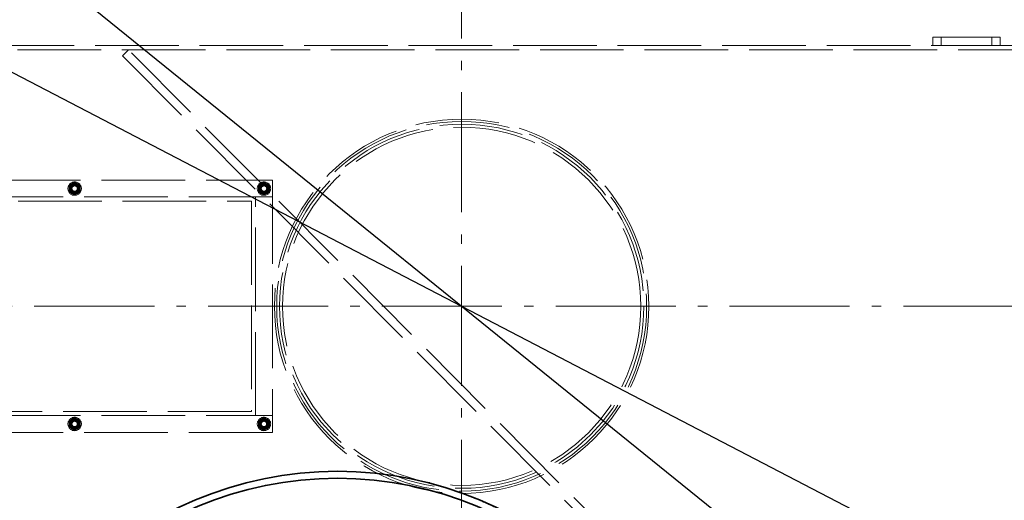
# Model space of a CAD drawing. Units: millimetres. Extents: x -6184 to -5660, y 3679 to 4128.
# Drawn here: x -5943 to -5897, y 3871 to 3894 of the extents above; entities that cross this region are included whole.
import ezdxf

# ---------------------------------------------------------------- set-up
doc = ezdxf.new("R2010")
doc.units = ezdxf.units.MM
doc.header["$LTSCALE"] = 24
for name, pattern in [('AM_DIN_G_W050x2', [6.875, 4.75, -0.875, 0.375, -0.875]), ('DASH_DOT', [0.182, 0.1181, -0.0295, 0.0049, -0.0295]), ('DASHED_SPACE', [0.2067, 0.1654, -0.0413])]:
    doc.linetypes.add(name, pattern=pattern)
doc.layers.add('AM_5', color=3, linetype='Continuous', lineweight=25)
doc.layers.add('Visible (ISO)', color=7, linetype='Continuous', lineweight=35)
doc.layers.add('Centerline (ISO)', color=1, linetype='DASH_DOT', lineweight=9, true_color=0xff0000)
doc.layers.add('Hidden (ISO)', color=7, linetype='DASHED_SPACE', lineweight=9, true_color=0x0080c0)
doc.styles.add('BEMSTIL', font='simplex.shx', dxfattribs={"width": 0.8})
doc.dimstyles.new('PL', dxfattribs={"dimscale": 15, "dimtxt": 3.5, "dimasz": 3.5, "dimexe": 2, "dimexo": 0, "dimgap": 2, "dimtad": 1, "dimdec": 1, "dimtxsty": 'BEMSTIL', "dimblk": 'OPEN30', "dimcen": 0, "dimclrd": 256, "dimclre": 256, "dimclrt": 256, "dimadec": 1, "dimazin": 2, "dimtfac": 0.875, "dimtdec": 1, "dimtix": 1, "dimtofl": 0, "dimtmove": 0, "dimatfit": 0, "dimldrblk": 'DOTSMALL', "dimfxl": 0, "dimtolj": 1, "dimarcsym": 0})

# ---------------------------------------------------------------- blocks, each defined once
blk = doc.blocks.new('_Open30')
at = {"color": 0, "linetype": 'ByBlock', "lineweight": -2}
for p, q in [((-1, 0.268), (0, 0)), ((0, 0), (-1, -0.268)), ((0, 0), (-1, 0))]:
    blk.add_line(p, q, dxfattribs=at)
blk = doc.blocks.new('*D112')
at = {"layer": 'AM_5', "lineweight": -2, "transparency": 16777216}
for p, q in [((-5969.048, 3904.685), (-5986.699, 3913.875)), ((-5878.988, 3857.796), (-5965.944, 3903.069)), ((-5875.883, 3856.18), (-5872.779, 3854.563))]:
    blk.add_line(p, q, dxfattribs=at)
at = {"layer": 'Defpoints', "color": 0, "transparency": 16777216}
for p in [(-5965.944, 3903.069), (-5878.988, 3857.796)]:
    blk.add_point(p, dxfattribs=at)
at = {"layer": 'AM_5', "lineweight": -2, "transparency": 16777216, "xscale": 3.5, "yscale": 3.5, "zscale": 3.5}
for p, rotation in [((-5965.944, 3903.069), 332.4965963129399), ((-5878.988, 3857.796), 152.4965963129399)]:
    blk.add_blockref('_Open30', p, dxfattribs=dict(at, rotation=rotation))
at = {"layer": 'AM_5', "transparency": 16777216, "insert": (-5982.385, 3917.83), "char_height": 3.5, "attachment_point": 1, "rotation": 332.4966, "style": 'BEMSTIL'}
blk.add_mtext('\\A1;∅2455', dxfattribs=at)
blk = doc.blocks.new('_DotSmall')
at = {"color": 0, "linetype": 'ByBlock', "const_width": 0.5}
blk.add_lwpolyline([(-0.0625, 0, 1), (0.0625, 0, 1)], format="xyb", close=True, dxfattribs=at)
blk = doc.blocks.new('*D113')
at = {"layer": 'AM_5', "lineweight": -2, "transparency": 16777216}
for p, q in [((-5959.331, 3910.264), (-5974.8, 3922.782)), ((-5888.322, 3852.803), (-5956.61, 3908.062)), ((-5885.601, 3850.601), (-5882.88, 3848.399))]:
    blk.add_line(p, q, dxfattribs=at)
at = {"layer": 'Defpoints', "color": 0, "transparency": 16777216}
for p in [(-5956.61, 3908.062), (-5888.322, 3852.803)]:
    blk.add_point(p, dxfattribs=at)
at = {"layer": 'AM_5', "lineweight": -2, "transparency": 16777216, "xscale": 3.5, "yscale": 3.5, "zscale": 3.5}
for p, rotation in [((-5956.61, 3908.062), 321.0200033077021), ((-5888.322, 3852.803), 141.0200033077021)]:
    blk.add_blockref('_Open30', p, dxfattribs=dict(at, rotation=rotation))
at = {"layer": 'AM_5', "transparency": 16777216, "insert": (-5969.786, 3925.799), "char_height": 3.5, "attachment_point": 1, "rotation": 321.02, "style": 'BEMSTIL'}
blk.add_mtext('\\A1;∅2200', dxfattribs=at)

msp = doc.modelspace()

# ---------------------------------------------------------------- linework, layer by layer
at = {"layer": 'Centerline (ISO)', "linetype": 'AM_DIN_G_W050x2', "ltscale": 0.05}
for p, q in [((-5922.466, 3931.846), (-5922.466, 3829.019)), ((-5871.052, 3880.432), (-5973.879, 3880.432))]:
    msp.add_line(p, q, dxfattribs=at)
at = {"layer": 'Hidden (ISO)'}
for p, q in [((-5900.105, 3893.21), (-5900.105, 3892.811)), ((-5896.911, 3893.21), (-5900.105, 3893.21)), ((-5899.706, 3892.811), (-5899.706, 3893.21)), ((-5897.31, 3892.811), (-5897.31, 3893.21)), ((-5896.911, 3893.21), (-5896.911, 3892.811)), ((-5944.827, 3892.811), (-5900.105, 3892.811)), ((-5900.105, 3892.811), (-5896.911, 3892.811)), ((-5896.911, 3892.811), (-5881.538, 3892.811)), ((-5963.394, 3892.611), (-5881.538, 3892.611)), ((-5938.558, 3892.329), (-5938.274, 3892.611)), ((-5938.558, 3892.329), (-5914.635, 3868.254)), ((-5914.351, 3868.535), (-5938.274, 3892.611)), ((-5959.401, 3886.422), (-5931.45, 3886.422)), ((-5940.893, 3886.171), (-5940.893, 3886.254)), ((-5940.774, 3886.254), (-5940.774, 3886.171)), ((-5931.909, 3886.171), (-5931.909, 3886.254)), ((-5931.789, 3886.254), (-5931.789, 3886.171)), ((-5931.45, 3886.422), (-5931.45, 3874.443)), ((-5940.893, 3885.79), (-5940.893, 3885.874)), ((-5940.774, 3885.874), (-5940.774, 3885.79)), ((-5931.909, 3885.79), (-5931.909, 3885.874)), ((-5931.789, 3885.874), (-5931.789, 3885.79)), ((-5931.45, 3885.623), (-5959.401, 3885.623)), ((-5958.403, 3885.424), (-5932.448, 3885.424)), ((-5932.448, 3885.424), (-5932.448, 3875.441)), ((-5932.249, 3885.623), (-5931.45, 3885.623)), ((-5932.249, 3875.241), (-5932.249, 3885.623)), ((-5932.448, 3875.441), (-5958.403, 3875.441)), ((-5959.401, 3875.241), (-5931.45, 3875.241)), ((-5940.893, 3874.99), (-5940.893, 3875.074)), ((-5940.774, 3875.074), (-5940.774, 3874.99)), ((-5931.45, 3875.241), (-5932.249, 3875.241)), ((-5931.909, 3874.99), (-5931.909, 3875.074)), ((-5931.789, 3875.074), (-5931.789, 3874.99)), ((-5940.893, 3874.61), (-5940.893, 3874.694)), ((-5940.774, 3874.694), (-5940.774, 3874.61)), ((-5931.909, 3874.61), (-5931.909, 3874.694)), ((-5931.789, 3874.694), (-5931.789, 3874.61)), ((-5931.45, 3874.443), (-5959.401, 3874.443))]:
    msp.add_line(p, q, dxfattribs=at)
for centre, radius in [((-5922.466, 3880.432), 44.446), ((-5922.466, 3880.432), 44.422), ((-5922.466, 3880.432), 44.314), ((-5922.466, 3880.432), 44.222), ((-5922.466, 3880.432), 43.923), ((-5922.466, 3880.432), 43.723), ((-5922.466, 3880.432), 8.886), ((-5922.466, 3880.432), 8.779), ((-5922.466, 3880.432), 8.644), ((-5922.466, 3880.432), 8.505), ((-5940.834, 3886.022), 0.319), ((-5940.834, 3886.022), 0.228), ((-5940.834, 3886.022), 0.18), ((-5940.834, 3886.022), 0.168), ((-5940.834, 3886.022), 0.16), ((-5940.834, 3886.022), 0.146), ((-5940.834, 3886.022), 0.129), ((-5931.849, 3886.022), 0.319), ((-5931.849, 3886.022), 0.228), ((-5931.849, 3886.022), 0.18), ((-5931.849, 3886.022), 0.168), ((-5931.849, 3886.022), 0.16), ((-5931.849, 3886.022), 0.146), ((-5931.849, 3886.022), 0.129), ((-5940.834, 3874.842), 0.319), ((-5940.834, 3874.842), 0.228), ((-5940.834, 3874.842), 0.18), ((-5940.834, 3874.842), 0.168), ((-5940.834, 3874.842), 0.16), ((-5940.834, 3874.842), 0.146), ((-5940.834, 3874.842), 0.129), ((-5931.849, 3874.842), 0.319), ((-5931.849, 3874.842), 0.228), ((-5931.849, 3874.842), 0.18), ((-5931.849, 3874.842), 0.168), ((-5931.849, 3874.842), 0.16), ((-5931.849, 3874.842), 0.146), ((-5931.849, 3874.842), 0.129)]:
    msp.add_circle(centre, radius, dxfattribs=at)
for centre, radius, start, end in [((-5940.834, 3886.022), 0.26, 120, 180), ((-5940.834, 3886.022), 0.24, 104.4775, 255.5225), ((-5940.834, 3886.022), 0.26, 60, 120), ((-5940.834, 3886.022), 0.24, 75.5225, 104.4775), ((-5940.834, 3886.022), 0.24, 284.4775, 75.5225), ((-5940.834, 3886.022), 0.26, 0, 60), ((-5931.849, 3886.022), 0.26, 120, 180), ((-5931.849, 3886.022), 0.24, 104.4775, 255.5225), ((-5931.849, 3886.022), 0.26, 60, 120), ((-5931.849, 3886.022), 0.24, 75.5225, 104.4775), ((-5931.849, 3886.022), 0.24, 284.4775, 75.5225), ((-5931.849, 3886.022), 0.26, 0, 60), ((-5940.834, 3886.022), 0.26, 180, 240), ((-5940.834, 3886.022), 0.26, 240, 300), ((-5940.834, 3886.022), 0.24, 255.5225, 284.4775), ((-5940.834, 3886.022), 0.26, 300, 0), ((-5931.849, 3886.022), 0.26, 180, 240), ((-5931.849, 3886.022), 0.26, 240, 300), ((-5931.849, 3886.022), 0.24, 255.5225, 284.4775), ((-5931.849, 3886.022), 0.26, 300, 0), ((-5940.834, 3874.842), 0.26, 120, 180), ((-5940.834, 3874.842), 0.24, 104.4775, 255.5225), ((-5940.834, 3874.842), 0.26, 60, 120), ((-5940.834, 3874.842), 0.24, 75.5225, 104.4775), ((-5940.834, 3874.842), 0.24, 284.4775, 75.5225), ((-5940.834, 3874.842), 0.26, 0, 60), ((-5931.849, 3874.842), 0.26, 120, 180), ((-5931.849, 3874.842), 0.24, 104.4775, 255.5225), ((-5931.849, 3874.842), 0.26, 60, 120), ((-5931.849, 3874.842), 0.24, 75.5225, 104.4775), ((-5931.849, 3874.842), 0.24, 284.4775, 75.5225), ((-5931.849, 3874.842), 0.26, 0, 60), ((-5940.834, 3874.842), 0.26, 180, 240), ((-5940.834, 3874.842), 0.26, 240, 300), ((-5940.834, 3874.842), 0.24, 255.5225, 284.4775), ((-5940.834, 3874.842), 0.26, 300, 0), ((-5931.849, 3874.842), 0.26, 180, 240), ((-5931.849, 3874.842), 0.26, 240, 300), ((-5931.849, 3874.842), 0.24, 255.5225, 284.4775), ((-5931.849, 3874.842), 0.26, 300, 0)]:
    msp.add_arc(centre, radius, start, end, dxfattribs=at)
for points in [[(-5941.093, 3886.172), (-5941.024, 3886.212), (-5940.963, 3886.247)], [(-5941.093, 3886.022), (-5941.093, 3886.092), (-5941.093, 3886.172)], [(-5940.963, 3886.247), (-5940.903, 3886.282), (-5940.834, 3886.322)], [(-5940.834, 3886.322), (-5940.764, 3886.282), (-5940.704, 3886.247)], [(-5940.704, 3886.247), (-5940.644, 3886.212), (-5940.574, 3886.172)], [(-5940.574, 3886.172), (-5940.574, 3886.092), (-5940.574, 3886.022)], [(-5932.109, 3886.172), (-5932.039, 3886.212), (-5931.979, 3886.247)], [(-5932.109, 3886.022), (-5932.109, 3886.092), (-5932.109, 3886.172)], [(-5931.979, 3886.247), (-5931.919, 3886.282), (-5931.849, 3886.322)], [(-5931.849, 3886.322), (-5931.78, 3886.282), (-5931.72, 3886.247)], [(-5931.72, 3886.247), (-5931.659, 3886.212), (-5931.59, 3886.172)], [(-5931.59, 3886.172), (-5931.59, 3886.092), (-5931.59, 3886.022)], [(-5941.093, 3885.873), (-5941.093, 3885.953), (-5941.093, 3886.022)], [(-5940.963, 3885.798), (-5941.024, 3885.832), (-5941.093, 3885.873)], [(-5940.834, 3885.723), (-5940.903, 3885.763), (-5940.963, 3885.798)], [(-5940.704, 3885.798), (-5940.764, 3885.763), (-5940.834, 3885.723)], [(-5940.574, 3885.873), (-5940.644, 3885.832), (-5940.704, 3885.798)], [(-5940.574, 3886.022), (-5940.574, 3885.953), (-5940.574, 3885.873)], [(-5932.109, 3885.873), (-5932.109, 3885.953), (-5932.109, 3886.022)], [(-5931.979, 3885.798), (-5932.039, 3885.832), (-5932.109, 3885.873)], [(-5931.849, 3885.723), (-5931.919, 3885.763), (-5931.979, 3885.798)], [(-5931.72, 3885.798), (-5931.78, 3885.763), (-5931.849, 3885.723)], [(-5931.59, 3885.873), (-5931.659, 3885.832), (-5931.72, 3885.798)], [(-5931.59, 3886.022), (-5931.59, 3885.953), (-5931.59, 3885.873)], [(-5941.093, 3874.992), (-5941.024, 3875.032), (-5940.963, 3875.067)], [(-5941.093, 3874.842), (-5941.093, 3874.912), (-5941.093, 3874.992)], [(-5940.963, 3875.067), (-5940.903, 3875.102), (-5940.834, 3875.142)], [(-5940.834, 3875.142), (-5940.764, 3875.102), (-5940.704, 3875.067)], [(-5940.704, 3875.067), (-5940.644, 3875.032), (-5940.574, 3874.992)], [(-5940.574, 3874.992), (-5940.574, 3874.912), (-5940.574, 3874.842)], [(-5932.109, 3874.992), (-5932.039, 3875.032), (-5931.979, 3875.067)], [(-5932.109, 3874.842), (-5932.109, 3874.912), (-5932.109, 3874.992)], [(-5931.979, 3875.067), (-5931.919, 3875.102), (-5931.849, 3875.142)], [(-5931.849, 3875.142), (-5931.78, 3875.102), (-5931.72, 3875.067)], [(-5931.72, 3875.067), (-5931.659, 3875.032), (-5931.59, 3874.992)], [(-5931.59, 3874.992), (-5931.59, 3874.912), (-5931.59, 3874.842)], [(-5941.093, 3874.692), (-5941.093, 3874.773), (-5941.093, 3874.842)], [(-5940.963, 3874.617), (-5941.024, 3874.652), (-5941.093, 3874.692)], [(-5940.834, 3874.542), (-5940.903, 3874.583), (-5940.963, 3874.617)], [(-5940.704, 3874.617), (-5940.764, 3874.583), (-5940.834, 3874.542)], [(-5940.574, 3874.692), (-5940.644, 3874.652), (-5940.704, 3874.617)], [(-5940.574, 3874.842), (-5940.574, 3874.773), (-5940.574, 3874.692)], [(-5932.109, 3874.692), (-5932.109, 3874.773), (-5932.109, 3874.842)], [(-5931.979, 3874.617), (-5932.039, 3874.652), (-5932.109, 3874.692)], [(-5931.849, 3874.542), (-5931.919, 3874.583), (-5931.979, 3874.617)], [(-5931.72, 3874.617), (-5931.78, 3874.583), (-5931.849, 3874.542)], [(-5931.59, 3874.692), (-5931.659, 3874.652), (-5931.72, 3874.617)], [(-5931.59, 3874.842), (-5931.59, 3874.773), (-5931.59, 3874.692)]]:
    msp.add_rational_spline(points, [1, 1.0379548493, 1], degree=2, dxfattribs=at)
for points, knots in [([(-5933.073, 3871.932), (-5933.009, 3871.95), (-5932.946, 3871.967), (-5932.425, 3872.108), (-5931.959, 3872.214), (-5931.014, 3872.388), (-5930.536, 3872.455), (-5929.575, 3872.55), (-5929.092, 3872.577), (-5928.129, 3872.591), (-5927.648, 3872.578), (-5926.697, 3872.513), (-5926.227, 3872.461), (-5925.304, 3872.321), (-5924.851, 3872.233), (-5923.971, 3872.027), (-5923.526, 3871.904), (-5922.637, 3871.619), (-5922.192, 3871.457), (-5921.311, 3871.093), (-5920.875, 3870.892), (-5920.018, 3870.451), (-5919.597, 3870.212), (-5918.778, 3869.701), (-5918.38, 3869.428), (-5917.611, 3868.853), (-5917.24, 3868.551), (-5916.836, 3868.193), (-5916.787, 3868.149), (-5916.738, 3868.105)], [6.319049, 6.319049, 6.319049, 6.319049, 6.794812, 6.794812, 10.192218, 10.192218, 13.589625, 13.589625, 16.987031, 16.987031, 20.384437, 20.384437, 23.781843, 23.781843, 27.179249, 27.179249, 30.576655, 30.576655, 33.974061, 33.974061, 37.371467, 37.371467, 40.768874, 40.768874, 44.16628, 44.16628, 47.563686, 47.563686, 48.039449, 48.039449, 48.039449, 48.039449]), ([(-5945.591, 3853.633), (-5945.81, 3855.934), (-5945.566, 3858.251), (-5944.275, 3862.375), (-5943.338, 3864.184), (-5940.738, 3867.584), (-5939.025, 3869.098), (-5935.809, 3870.967), (-5934.471, 3871.536), (-5933.073, 3871.932)], [-61.975411, -61.975411, -61.975411, -61.975411, -44.087262, -44.087262, -28.427096, -28.427096, -11.021806, -11.021806, 0, 0, 0, 0])]:
    msp.add_open_spline(points, degree=3, knots=knots, dxfattribs=at)
at = {"layer": 'Visible (ISO)'}
for radius in [17.318, 16.99]:
    msp.add_circle((-5928.359, 3855.276), radius, dxfattribs=at)
for radius, start, end in [(49.018, 11.7505, 168.2495), (48.818, 11.7993, 168.2007), (44.768, 12.3131, 167.6869), (44.559, 12.4006, 167.5994)]:
    msp.add_arc((-5922.466, 3880.432), radius, start, end, dxfattribs=at)

# ---------------------------------------------------------------- dimensions: what is measured, and where the dimension line sits
at = {"layer": 'AM_5'}
for p1, p2, picture, middle in [((-5888.322, 3852.803), (-5956.61, 3908.062), '*D113', (-5968.426, 3917.624)), ((-5878.988, 3857.796), (-5965.944, 3903.069), '*D112', (-5979.426, 3910.088))]:
    dim = msp.add_diameter_dim_2p(p1=p1, p2=p2, dimstyle='PL', override={"dimscale": 1, "dimdec": 0, "dimlfac": 25.04, "dimtofl": 1}, dxfattribs=at)
    dim.commit()
    dim.dimension.update_dxf_attribs({"geometry": picture, "text_midpoint": middle, "dimtype": 163})

doc.saveas('drawing.dxf')
